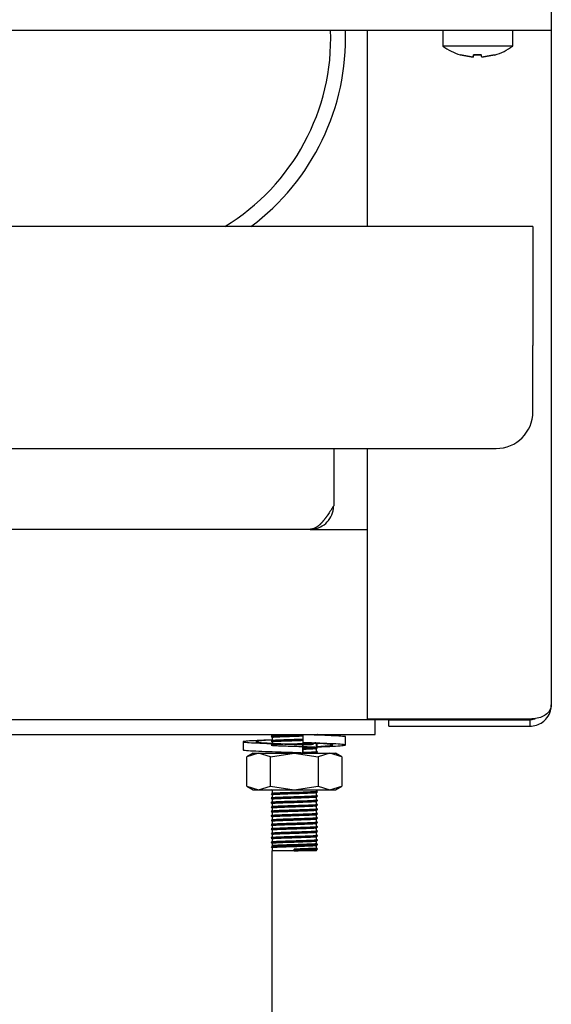
# Model space of a CAD drawing. Units: millimetres. Extents: x 5 to 415, y 5 to 292.
# Drawn here: x 108 to 115, y 118 to 132 of the extents above; entities that cross this region are included whole.
import ezdxf

# ---------------------------------------------------------------- set-up
doc = ezdxf.new("R2010")
doc.units = ezdxf.units.MM

msp = doc.modelspace()

# ---------------------------------------------------------------- linework, layer by layer
at = {"color": 7, "linetype": 'Continuous', "lineweight": 25}
for p, q in [((114.936, 131.856), (114.936, 131.566)), ((113.68, 131.566), (56.192, 131.566)), ((112.436, 128.896), (112.436, 131.566)), ((113.461, 131.566), (113.461, 131.353)), ((114.192, 131.566), (113.68, 131.566)), ((114.936, 131.566), (114.192, 131.566)), ((114.411, 131.353), (114.411, 131.566)), ((114.936, 131.566), (114.936, 122.386)), ((114.411, 131.353), (113.461, 131.353)), ((113.872, 131.201), (113.698, 131.235)), ((113.698, 131.235), (113.698, 131.235)), ((113.698, 131.235), (113.872, 131.201)), ((113.877, 131.234), (113.872, 131.201)), ((113.872, 131.201), (113.877, 131.234)), ((113.877, 131.234), (113.936, 131.232)), ((113.936, 131.231), (113.877, 131.233)), ((113.936, 131.232), (113.984, 131.233)), ((113.985, 131.232), (113.936, 131.231)), ((113.99, 131.201), (113.984, 131.233)), ((113.99, 131.2), (114.165, 131.232)), ((114.165, 131.232), (113.99, 131.201)), ((114.165, 131.232), (114.165, 131.232)), ((114.686, 128.896), (55.186, 128.896)), ((114.686, 128.896), (114.686, 127.276)), ((114.686, 126.376), (114.686, 127.276)), ((55.686, 125.876), (114.186, 125.876)), ((111.976, 125.876), (111.976, 125.096)), ((112.436, 122.194), (112.436, 125.876)), ((111.656, 124.776), (58.216, 124.776)), ((111.656, 124.776), (112.436, 124.776)), ((112.726, 122.186), (105.128, 122.186)), ((112.726, 122.194), (112.436, 122.194)), ((112.54, 121.986), (112.54, 122.186)), ((114.646, 122.194), (112.726, 122.194)), ((112.726, 122.096), (112.726, 122.186)), ((112.726, 122.186), (114.646, 122.186)), ((112.726, 122.096), (114.646, 122.096)), ((114.535, 122.194), (114.528, 122.186)), ((114.54, 122.194), (114.54, 122.186)), ((114.646, 122.186), (114.646, 122.096)), ((104.74, 121.986), (112.54, 121.986)), ((111.14, 121.986), (111.14, 121.969)), ((111.14, 121.946), (111.14, 121.909)), ((111.556, 121.986), (111.556, 121.872)), ((112.137, 121.841), (112.137, 121.955)), ((110.743, 121.885), (110.743, 121.771)), ((111.14, 121.886), (111.14, 121.849)), ((111.556, 121.847), (111.556, 121.847)), ((111.556, 121.847), (111.556, 121.732)), ((111.556, 121.732), (111.556, 121.847)), ((111.685, 121.868), (111.775, 121.864)), ((111.74, 121.819), (111.74, 121.856)), ((111.74, 121.759), (111.74, 121.796)), ((110.88, 121.732), (110.793, 121.682)), ((110.955, 121.732), (110.793, 121.682)), ((110.793, 121.282), (110.793, 121.682)), ((110.88, 121.732), (110.955, 121.732)), ((111.117, 121.682), (110.955, 121.732)), ((110.955, 121.732), (111.44, 121.732)), ((111.117, 121.682), (111.44, 121.732)), ((111.117, 121.282), (111.117, 121.682)), ((111.44, 121.732), (111.763, 121.682)), ((111.44, 121.732), (111.925, 121.732)), ((111.556, 121.732), (111.556, 121.732)), ((111.556, 121.732), (111.556, 121.732)), ((111.74, 121.732), (111.74, 121.736)), ((111.925, 121.732), (111.763, 121.682)), ((111.763, 121.682), (111.763, 121.282)), ((112.087, 121.682), (111.925, 121.732)), ((111.925, 121.732), (112, 121.732)), ((112.087, 121.682), (112, 121.732)), ((112.087, 121.682), (112.087, 121.282)), ((110.793, 121.282), (110.88, 121.232)), ((110.793, 121.282), (110.955, 121.232)), ((110.955, 121.232), (111.117, 121.282)), ((111.117, 121.282), (111.44, 121.232)), ((111.44, 121.232), (111.763, 121.282)), ((111.763, 121.282), (111.925, 121.232)), ((111.925, 121.232), (112.087, 121.282)), ((112, 121.232), (112.087, 121.282)), ((110.88, 121.232), (110.955, 121.232)), ((110.955, 121.232), (111.44, 121.232)), ((111.14, 121.226), (111.14, 121.189)), ((111.14, 121.166), (111.14, 121.129)), ((111.44, 121.232), (111.925, 121.232)), ((111.74, 121.219), (111.74, 121.232)), ((111.74, 121.159), (111.74, 121.196)), ((111.74, 121.099), (111.74, 121.136)), ((111.925, 121.232), (112, 121.232)), ((111.14, 121.106), (111.14, 121.069)), ((111.14, 121.046), (111.14, 121.009)), ((111.74, 121.039), (111.74, 121.076)), ((111.74, 121.039), (111.74, 121.039)), ((111.74, 120.979), (111.74, 121.016)), ((111.14, 120.986), (111.14, 120.949)), ((111.14, 120.926), (111.14, 120.889)), ((111.14, 120.866), (111.14, 120.829)), ((111.74, 120.919), (111.74, 120.956)), ((111.74, 120.859), (111.74, 120.896)), ((111.14, 120.806), (111.14, 120.769)), ((111.14, 120.746), (111.14, 120.709)), ((111.74, 120.799), (111.74, 120.836)), ((111.74, 120.739), (111.74, 120.776)), ((111.14, 120.686), (111.14, 120.649)), ((111.14, 120.626), (111.14, 120.589)), ((111.74, 120.679), (111.74, 120.716)), ((111.74, 120.619), (111.74, 120.656)), ((111.74, 120.559), (111.74, 120.596)), ((111.753, 120.604), (111.756, 120.605)), ((111.14, 120.566), (111.14, 120.529)), ((111.14, 120.506), (111.14, 120.469)), ((111.74, 120.499), (111.74, 120.536)), ((111.74, 120.439), (111.74, 120.476)), ((111.14, 120.446), (111.14, 120.401)), ((111.14, 78.926), (111.14, 120.401)), ((111.44, 120.401), (111.14, 120.401)), ((111.44, 120.415), (111.44, 120.424)), ((111.44, 120.411), (111.44, 120.415)), ((111.44, 120.401), (111.44, 120.411)), ((111.74, 120.401), (111.44, 120.401)), ((111.74, 120.401), (111.74, 120.416))]:
    msp.add_line(p, q, dxfattribs=at)
at = {"color": 7, "linetype": 'Continuous', "lineweight": 25, "flags": 128}
msp.add_lwpolyline([(114.546, 122.186), (114.602, 122.192), (114.61, 122.194)], dxfattribs=at)
at = {"color": 7, "linetype": 'Continuous', "lineweight": 25}
for centre, radius, start, end in [((108.936, 131.46), 3, 301.2771, 2.0249), ((108.936, 131.46), 3.2, 306.7504, 1.8983), ((113.936, 131.996), 0.8, 233.5764, 252.6364), ((113.936, 131.996), 0.8, 286.6715, 306.4236), ((114.186, 126.376), 0.5, 270, 360)]:
    msp.add_arc(centre, radius, start, end, dxfattribs=at)
for points, knots in [([(111.976, 125.096), (111.949, 125.054), (111.921, 125.01), (111.892, 124.968), (111.889, 124.965), (111.887, 124.961), (111.884, 124.957), (111.882, 124.954), (111.879, 124.95), (111.877, 124.947), (111.874, 124.943), (111.872, 124.94), (111.869, 124.937), (111.867, 124.933), (111.864, 124.93), (111.862, 124.926), (111.859, 124.923), (111.857, 124.92), (111.854, 124.917), (111.852, 124.913), (111.849, 124.91), (111.847, 124.907), (111.844, 124.904), (111.842, 124.901), (111.839, 124.898), (111.837, 124.895), (111.834, 124.892), (111.832, 124.889), (111.829, 124.886), (111.827, 124.883), (111.824, 124.88), (111.822, 124.877), (111.819, 124.874), (111.817, 124.871), (111.814, 124.868), (111.812, 124.866), (111.809, 124.863), (111.807, 124.86), (111.804, 124.858), (111.802, 124.855), (111.799, 124.853), (111.797, 124.85), (111.794, 124.848), (111.792, 124.845), (111.789, 124.843), (111.787, 124.84), (111.784, 124.838), (111.782, 124.836), (111.779, 124.833), (111.777, 124.831), (111.774, 124.829), (111.772, 124.827), (111.769, 124.825), (111.767, 124.823), (111.764, 124.821), (111.762, 124.819), (111.759, 124.817), (111.757, 124.815), (111.754, 124.813), (111.752, 124.811), (111.749, 124.809), (111.747, 124.808), (111.744, 124.806), (111.742, 124.804), (111.739, 124.803), (111.737, 124.801), (111.734, 124.8), (111.732, 124.798), (111.729, 124.797), (111.727, 124.796), (111.724, 124.794), (111.722, 124.793), (111.719, 124.792), (111.717, 124.791), (111.714, 124.789), (111.712, 124.788), (111.709, 124.787), (111.707, 124.786), (111.704, 124.785), (111.702, 124.785), (111.699, 124.784), (111.697, 124.783), (111.694, 124.782), (111.692, 124.781), (111.689, 124.781), (111.687, 124.78), (111.684, 124.78), (111.682, 124.779), (111.679, 124.779), (111.677, 124.778), (111.674, 124.778), (111.672, 124.777), (111.669, 124.777), (111.667, 124.777), (111.664, 124.777), (111.662, 124.777), (111.659, 124.776), (111.657, 124.776), (111.656, 124.776)], [0, 0, 0, 0, 0.253921, 0.261747, 0.269573, 0.277399, 0.285225, 0.293051, 0.300877, 0.308703, 0.316528, 0.324357, 0.332181, 0.340007, 0.347831, 0.355661, 0.363486, 0.37131, 0.379135, 0.386964, 0.39479, 0.402615, 0.410443, 0.418268, 0.426092, 0.433918, 0.441746, 0.44957, 0.457396, 0.465225, 0.47305, 0.480873, 0.488702, 0.496526, 0.504352, 0.51218, 0.520004, 0.527831, 0.535655, 0.543483, 0.551309, 0.559134, 0.56696, 0.574786, 0.582612, 0.590438, 0.598266, 0.606089, 0.613917, 0.621743, 0.629567, 0.637394, 0.645219, 0.653049, 0.660874, 0.668699, 0.676526, 0.68435, 0.692176, 0.7, 0.70783, 0.715655, 0.723478, 0.731307, 0.739131, 0.746958, 0.754786, 0.762611, 0.770437, 0.778262, 0.786087, 0.793914, 0.80174, 0.809567, 0.817391, 0.825217, 0.833043, 0.840871, 0.848694, 0.856525, 0.864347, 0.872175, 0.879998, 0.887828, 0.895651, 0.903476, 0.911304, 0.919129, 0.926955, 0.934782, 0.942609, 0.950435, 0.95826, 0.966088, 0.973914, 0.981737, 0.989562, 1, 1, 1, 1]), ([(111.656, 124.776), (111.694, 124.78), (111.771, 124.789), (111.872, 124.851), (111.944, 124.943), (111.973, 125.031), (111.975, 125.083), (111.976, 125.096)], [0, 0, 0, 0, 0.229466, 0.459097, 0.688733, 0.918366, 1, 1, 1, 1]), ([(114.936, 122.386), (114.931, 122.36), (114.923, 122.312), (114.866, 122.251), (114.79, 122.215), (114.713, 122.199), (114.663, 122.195), (114.646, 122.194)], [0, 0, 0, 0, 0.2807215, 0.5118378, 0.702912, 0.8942843, 1, 1, 1, 1]), ([(114.646, 122.096), (114.676, 122.099), (114.738, 122.105), (114.819, 122.148), (114.887, 122.215), (114.929, 122.298), (114.934, 122.36), (114.936, 122.386)], [0, 0, 0, 0, 0.183014, 0.366078, 0.551821, 0.805573, 1, 1, 1, 1]), ([(114.646, 122.186), (114.666, 122.187), (114.694, 122.189), (114.717, 122.201), (114.723, 122.204)], [0, 0, 0, 0, 0.7349285, 1, 1, 1, 1]), ([(111.556, 121.978), (111.521, 121.977), (111.448, 121.975), (111.331, 121.971), (111.226, 121.968), (111.154, 121.964), (111.12, 121.961), (111.127, 121.96), (111.128, 121.96)], [0, 0, 0, 0, 0.177255, 0.368379, 0.565991, 0.756684, 0.950316, 1, 1, 1, 1]), ([(111.556, 121.974), (111.521, 121.973), (111.448, 121.971), (111.331, 121.968), (111.226, 121.964), (111.154, 121.96), (111.12, 121.958), (111.127, 121.956), (111.128, 121.956)], [0, 0, 0, 0, 0.177289, 0.368451, 0.566102, 0.756832, 0.950501, 1, 1, 1, 1]), ([(111.124, 121.955), (111.128, 121.953), (111.134, 121.95), (111.139, 121.947), (111.14, 121.946)], [0, 0, 0, 0, 0.830613, 1, 1, 1, 1]), ([(111.14, 121.946), (111.14, 121.946), (111.134, 121.948), (111.155, 121.95), (111.202, 121.953), (111.28, 121.956), (111.363, 121.959), (111.441, 121.961), (111.504, 121.963), (111.54, 121.965), (111.556, 121.965)], [0, 0, 0, 0, 0.003011, 0.173882, 0.344752, 0.515599, 0.686466, 0.795433, 0.910452, 1, 1, 1, 1]), ([(111.694, 121.982), (111.714, 121.981), (111.809, 121.978), (111.951, 121.972), (112.082, 121.965), (112.142, 121.959), (112.132, 121.956), (112.129, 121.955)], [0, 0, 0, 0, 0.07494, 0.357624, 0.640368, 0.923077, 1, 1, 1, 1]), ([(111.756, 121.986), (111.753, 121.984), (111.75, 121.983), (111.722, 121.981), (111.717, 121.981)], [0, 0, 0, 0, 0.837938, 1, 1, 1, 1]), ([(111.14, 121.91), (111.101, 121.909), (110.989, 121.905), (110.853, 121.898), (110.753, 121.891), (110.732, 121.884), (110.79, 121.876), (110.921, 121.869), (111.112, 121.861), (111.295, 121.855), (111.446, 121.85), (111.517, 121.848), (111.556, 121.847)], [0, 0, 0, 0, 0.064542, 0.18263, 0.300726, 0.418803, 0.536888, 0.654984, 0.77306, 0.891142, 0.941241, 1, 1, 1, 1]), ([(111.149, 121.908), (111.137, 121.908), (111.072, 121.905), (110.989, 121.899), (110.919, 121.892), (110.911, 121.884), (110.961, 121.876), (111.066, 121.869), (111.213, 121.862), (111.345, 121.856), (111.461, 121.851), (111.518, 121.848), (111.556, 121.847)], [0, 0, 0, 0, 0.02859, 0.150432, 0.272294, 0.394119, 0.515954, 0.637817, 0.759641, 0.881471, 0.918725, 1, 1, 1, 1]), ([(111.754, 121.81), (111.753, 121.834), (111.751, 121.884), (111.693, 121.858), (111.602, 121.861), (111.487, 121.855), (111.366, 121.853), (111.255, 121.849), (111.17, 121.845), (111.123, 121.842), (111.121, 121.838), (111.163, 121.834), (111.245, 121.831), (111.353, 121.827), (111.475, 121.824), (111.591, 121.82), (111.686, 121.816), (111.746, 121.813), (111.763, 121.809), (111.735, 121.805), (111.664, 121.802), (111.598, 121.799), (111.558, 121.798), (111.556, 121.798)], [0, 0, 0, 0, 0.045965, 0.094945, 0.145629, 0.196324, 0.2453, 0.296307, 0.346505, 0.395798, 0.446943, 0.496492, 0.5464, 0.597494, 0.64658, 0.697062, 0.747921, 0.796859, 0.847744, 0.898185, 0.947298, 0.998404, 1, 1, 1, 1]), ([(111.556, 121.918), (111.546, 121.918), (111.502, 121.916), (111.407, 121.914), (111.292, 121.91), (111.197, 121.906), (111.133, 121.903), (111.127, 121.9), (111.124, 121.899)], [0, 0, 0, 0, 0.054317, 0.239954, 0.430534, 0.622872, 0.807822, 1, 1, 1, 1]), ([(111.124, 121.895), (111.128, 121.893), (111.134, 121.89), (111.139, 121.887), (111.14, 121.886)], [0, 0, 0, 0, 0.8298393, 1, 1, 1, 1]), ([(111.556, 121.914), (111.546, 121.914), (111.502, 121.912), (111.407, 121.91), (111.292, 121.906), (111.197, 121.902), (111.134, 121.899), (111.129, 121.897), (111.126, 121.896)], [0, 0, 0, 0, 0.055365, 0.244586, 0.438845, 0.634896, 0.823415, 1, 1, 1, 1]), ([(111.14, 121.886), (111.14, 121.886), (111.134, 121.888), (111.155, 121.89), (111.202, 121.893), (111.28, 121.896), (111.363, 121.899), (111.441, 121.901), (111.504, 121.903), (111.54, 121.905), (111.556, 121.905)], [0, 0, 0, 0, 0.003011, 0.173882, 0.344752, 0.515599, 0.686466, 0.795433, 0.910452, 1, 1, 1, 1]), ([(111.75, 121.816), (111.778, 121.817), (111.878, 121.821), (112.011, 121.827), (112.119, 121.834), (112.15, 121.842), (112.101, 121.849), (111.977, 121.857), (111.79, 121.865), (111.635, 121.87), (111.556, 121.872)], [0, 0, 0, 0, 0.052302, 0.1869074, 0.3214888, 0.4560744, 0.5906804, 0.7252602, 0.8598416, 1, 1, 1, 1]), ([(111.74, 121.821), (111.749, 121.822), (111.81, 121.825), (111.89, 121.829), (111.96, 121.837), (111.969, 121.845), (111.919, 121.852), (111.814, 121.86), (111.685, 121.867), (111.592, 121.871), (111.556, 121.872)], [0, 0, 0, 0, 0.025664, 0.172403, 0.319113, 0.465858, 0.612605, 0.759312, 0.906051, 1, 1, 1, 1]), ([(111.556, 121.845), (111.571, 121.846), (111.618, 121.847), (111.67, 121.85), (111.692, 121.851), (111.699, 121.852)], [0, 0, 0, 0, 0.239513, 0.746501, 1, 1, 1, 1]), ([(111.756, 121.805), (111.75, 121.804), (111.737, 121.802), (111.664, 121.798), (111.598, 121.796), (111.558, 121.794), (111.556, 121.794)], [0, 0, 0, 0, 0.331288, 0.653856, 0.989518, 1, 1, 1, 1]), ([(111.556, 121.785), (111.571, 121.786), (111.618, 121.787), (111.679, 121.79), (111.728, 121.793), (111.734, 121.795), (111.737, 121.796)], [0, 0, 0, 0, 0.144129, 0.449213, 0.754296, 1, 1, 1, 1]), ([(111.729, 121.79), (111.734, 121.793), (111.743, 121.798), (111.751, 121.803), (111.756, 121.805)], [0, 0, 0, 0, 0.499958, 1, 1, 1, 1]), ([(111.756, 121.81), (111.753, 121.812), (111.748, 121.815), (111.742, 121.818), (111.74, 121.819)], [0, 0, 0, 0, 0.516286, 1, 1, 1, 1]), ([(111.556, 121.732), (111.517, 121.734), (111.41, 121.737), (111.232, 121.743), (111.033, 121.75), (110.869, 121.757), (110.76, 121.764), (110.751, 121.769), (110.747, 121.771)], [0, 0, 0, 0, 0.096546, 0.268435, 0.440324, 0.634367, 0.828376, 1, 1, 1, 1]), ([(111.463, 121.735), (111.443, 121.735), (111.411, 121.734), (111.381, 121.733), (111.37, 121.732)], [0, 0, 0, 0, 0.618882, 1, 1, 1, 1]), ([(111.526, 121.733), (111.524, 121.733), (111.514, 121.733), (111.504, 121.733), (111.495, 121.732)], [0, 0, 0, 0, 0.1943911, 1, 1, 1, 1]), ([(111.75, 121.75), (111.752, 121.749), (111.757, 121.747), (111.713, 121.744), (111.644, 121.741), (111.582, 121.739), (111.556, 121.738)], [0, 0, 0, 0, 0.190997, 0.4908859, 0.7937596, 1, 1, 1, 1]), ([(111.75, 121.746), (111.752, 121.745), (111.755, 121.743), (111.713, 121.741), (111.644, 121.737), (111.582, 121.735), (111.556, 121.734)], [0, 0, 0, 0, 0.1529993, 0.4669736, 0.7840728, 1, 1, 1, 1]), ([(111.712, 121.732), (111.716, 121.733), (111.734, 121.734), (111.736, 121.735), (111.737, 121.736)], [0, 0, 0, 0, 0.232052, 1, 1, 1, 1]), ([(111.729, 121.73), (111.734, 121.733), (111.743, 121.738), (111.751, 121.743), (111.756, 121.745)], [0, 0, 0, 0, 0.500001, 1, 1, 1, 1]), ([(111.756, 121.75), (111.753, 121.752), (111.748, 121.755), (111.742, 121.758), (111.74, 121.759)], [0, 0, 0, 0, 0.515371, 1, 1, 1, 1]), ([(111.74, 121.736), (111.741, 121.736), (111.746, 121.739), (111.751, 121.742), (111.756, 121.745)], [0, 0, 0, 0, 0.170141, 1, 1, 1, 1]), ([(111.124, 121.235), (111.128, 121.233), (111.134, 121.23), (111.139, 121.227), (111.14, 121.226)], [0, 0, 0, 0, 0.830787, 1, 1, 1, 1]), ([(111.124, 121.175), (111.128, 121.173), (111.134, 121.17), (111.139, 121.167), (111.14, 121.166)], [0, 0, 0, 0, 0.829836, 1, 1, 1, 1]), ([(111.755, 121.15), (111.751, 121.148), (111.744, 121.146), (111.678, 121.143), (111.581, 121.139), (111.464, 121.135), (111.343, 121.132), (111.235, 121.128), (111.16, 121.124), (111.122, 121.122), (111.128, 121.12), (111.129, 121.12)], [0, 0, 0, 0, 0.11752, 0.234826, 0.356963, 0.477422, 0.595384, 0.71791, 0.836837, 0.956203, 1, 1, 1, 1]), ([(111.756, 121.146), (111.752, 121.145), (111.744, 121.142), (111.678, 121.139), (111.581, 121.135), (111.464, 121.131), (111.343, 121.128), (111.235, 121.124), (111.16, 121.121), (111.122, 121.118), (111.128, 121.116), (111.129, 121.116)], [0, 0, 0, 0, 0.1211113, 0.2379555, 0.3596125, 0.4795975, 0.5970955, 0.7191395, 0.8375991, 0.9564956, 1, 1, 1, 1]), ([(111.751, 121.21), (111.751, 121.209), (111.752, 121.207), (111.704, 121.204), (111.619, 121.2), (111.506, 121.196), (111.385, 121.193), (111.27, 121.189), (111.182, 121.186), (111.13, 121.183), (111.129, 121.18), (111.128, 121.18)], [0, 0, 0, 0, 0.07556, 0.193335, 0.31396, 0.43596, 0.553199, 0.674894, 0.795995, 0.913466, 1, 1, 1, 1]), ([(111.75, 121.205), (111.75, 121.205), (111.75, 121.203), (111.704, 121.2), (111.619, 121.196), (111.506, 121.193), (111.385, 121.189), (111.27, 121.186), (111.182, 121.182), (111.13, 121.179), (111.129, 121.177), (111.128, 121.176)], [0, 0, 0, 0, 0.05876, 0.17869, 0.301523, 0.425756, 0.545141, 0.669063, 0.792381, 0.912003, 1, 1, 1, 1]), ([(111.14, 121.226), (111.14, 121.226), (111.134, 121.228), (111.151, 121.23), (111.185, 121.232), (111.2, 121.232)], [0, 0, 0, 0, 0.0093742, 0.541314, 1, 1, 1, 1]), ([(111.14, 121.166), (111.14, 121.166), (111.134, 121.168), (111.155, 121.17), (111.202, 121.173), (111.28, 121.176), (111.363, 121.179), (111.441, 121.181), (111.519, 121.184), (111.604, 121.187), (111.679, 121.19), (111.728, 121.193), (111.734, 121.195), (111.737, 121.196)], [0, 0, 0, 0, 0.001929, 0.111395, 0.220859, 0.33031, 0.439773, 0.509581, 0.583266, 0.692734, 0.802199, 0.911663, 1, 1, 1, 1]), ([(111.14, 121.106), (111.14, 121.106), (111.134, 121.108), (111.155, 121.11), (111.202, 121.113), (111.28, 121.116), (111.363, 121.119), (111.441, 121.121), (111.519, 121.124), (111.604, 121.127), (111.679, 121.13), (111.728, 121.133), (111.734, 121.135), (111.737, 121.136)], [0, 0, 0, 0, 0.0019287, 0.1113699, 0.22081, 0.3302361, 0.439675, 0.509467, 0.5831357, 0.6925787, 0.8020195, 0.9114597, 1, 1, 1, 1]), ([(111.729, 121.19), (111.734, 121.193), (111.743, 121.198), (111.751, 121.203), (111.756, 121.205)], [0, 0, 0, 0, 0.499955, 1, 1, 1, 1]), ([(111.729, 121.13), (111.734, 121.133), (111.743, 121.138), (111.751, 121.143), (111.756, 121.145)], [0, 0, 0, 0, 0.499955, 1, 1, 1, 1]), ([(111.756, 121.21), (111.753, 121.212), (111.748, 121.215), (111.742, 121.218), (111.74, 121.219)], [0, 0, 0, 0, 0.515224, 1, 1, 1, 1]), ([(111.74, 121.196), (111.741, 121.196), (111.746, 121.199), (111.751, 121.202), (111.756, 121.205)], [0, 0, 0, 0, 0.169847, 1, 1, 1, 1]), ([(111.756, 121.15), (111.753, 121.152), (111.748, 121.155), (111.742, 121.158), (111.74, 121.159)], [0, 0, 0, 0, 0.51571, 1, 1, 1, 1]), ([(111.74, 121.136), (111.741, 121.136), (111.746, 121.139), (111.751, 121.143), (111.756, 121.145)], [0, 0, 0, 0, 0.17047, 1, 1, 1, 1]), ([(111.751, 121.086), (111.753, 121.085), (111.758, 121.084), (111.722, 121.081), (111.648, 121.078), (111.541, 121.074), (111.421, 121.07), (111.303, 121.067), (111.204, 121.063), (111.143, 121.06), (111.116, 121.057), (111.124, 121.056), (111.124, 121.056)], [0, 0, 0, 0, 0.0388001, 0.1584483, 0.277097, 0.3996405, 0.5177993, 0.6380029, 0.7602357, 0.8775989, 0.9990138, 1, 1, 1, 1]), ([(111.124, 121.115), (111.128, 121.113), (111.134, 121.11), (111.139, 121.107), (111.14, 121.106)], [0, 0, 0, 0, 0.829203, 1, 1, 1, 1]), ([(111.751, 121.09), (111.753, 121.089), (111.758, 121.088), (111.722, 121.085), (111.648, 121.081), (111.541, 121.077), (111.421, 121.074), (111.303, 121.071), (111.205, 121.067), (111.137, 121.063), (111.128, 121.061), (111.124, 121.06)], [0, 0, 0, 0, 0.038722, 0.158503, 0.277283, 0.399962, 0.518252, 0.638589, 0.760957, 0.878451, 1, 1, 1, 1]), ([(111.124, 121.055), (111.128, 121.053), (111.134, 121.05), (111.139, 121.047), (111.14, 121.046)], [0, 0, 0, 0, 0.830795, 1, 1, 1, 1]), ([(111.124, 120.995), (111.128, 120.993), (111.134, 120.99), (111.139, 120.987), (111.14, 120.986)], [0, 0, 0, 0, 0.8298449, 1, 1, 1, 1]), ([(111.751, 121.03), (111.751, 121.029), (111.751, 121.027), (111.701, 121.024), (111.614, 121.02), (111.5, 121.016), (111.379, 121.013), (111.265, 121.009), (111.179, 121.005), (111.128, 121.003), (111.129, 121), (111.129, 121)], [0, 0, 0, 0, 0.08149, 0.199082, 0.319975, 0.441815, 0.559041, 0.680907, 0.801758, 0.919381, 1, 1, 1, 1]), ([(111.751, 121.026), (111.751, 121.025), (111.751, 121.023), (111.701, 121.02), (111.614, 121.016), (111.5, 121.012), (111.379, 121.009), (111.265, 121.005), (111.179, 121.002), (111.128, 120.999), (111.129, 120.997), (111.129, 120.996)], [0, 0, 0, 0, 0.081608, 0.1992, 0.320093, 0.441933, 0.559159, 0.681025, 0.801876, 0.919499, 1, 1, 1, 1]), ([(111.14, 121.046), (111.14, 121.046), (111.134, 121.048), (111.155, 121.05), (111.202, 121.053), (111.28, 121.056), (111.363, 121.059), (111.441, 121.061), (111.519, 121.064), (111.604, 121.067), (111.679, 121.07), (111.728, 121.073), (111.734, 121.075), (111.737, 121.076)], [0, 0, 0, 0, 0.001928, 0.111339, 0.220749, 0.330145, 0.439554, 0.509327, 0.582975, 0.692388, 0.801799, 0.911209, 1, 1, 1, 1]), ([(111.14, 120.986), (111.14, 120.986), (111.134, 120.988), (111.155, 120.99), (111.202, 120.993), (111.28, 120.996), (111.363, 120.999), (111.441, 121.001), (111.519, 121.004), (111.604, 121.007), (111.679, 121.01), (111.728, 121.013), (111.734, 121.015), (111.737, 121.016)], [0, 0, 0, 0, 0.001929, 0.111398, 0.220865, 0.330319, 0.439785, 0.509594, 0.583281, 0.692752, 0.80222, 0.911687, 1, 1, 1, 1]), ([(111.729, 121.01), (111.734, 121.013), (111.743, 121.018), (111.751, 121.023), (111.756, 121.025)], [0, 0, 0, 0, 0.499998, 1, 1, 1, 1]), ([(111.73, 121.07), (111.734, 121.073), (111.743, 121.078), (111.751, 121.083), (111.756, 121.085)], [0, 0, 0, 0, 0.49996, 1, 1, 1, 1]), ([(111.756, 121.09), (111.753, 121.092), (111.748, 121.095), (111.742, 121.098), (111.74, 121.099)], [0, 0, 0, 0, 0.51624, 1, 1, 1, 1]), ([(111.74, 121.076), (111.741, 121.076), (111.746, 121.079), (111.751, 121.083), (111.756, 121.085)], [0, 0, 0, 0, 0.1712586, 1, 1, 1, 1]), ([(111.756, 121.03), (111.753, 121.031), (111.748, 121.034), (111.742, 121.038), (111.74, 121.039)], [0, 0, 0, 0, 0.5153766, 1, 1, 1, 1]), ([(111.756, 121.03), (111.753, 121.032), (111.748, 121.035), (111.742, 121.038), (111.74, 121.039)], [0, 0, 0, 0, 0.5152776, 1, 1, 1, 1]), ([(111.74, 121.016), (111.741, 121.016), (111.746, 121.019), (111.751, 121.022), (111.756, 121.025)], [0, 0, 0, 0, 0.16982, 1, 1, 1, 1]), ([(111.751, 120.906), (111.752, 120.905), (111.757, 120.904), (111.72, 120.901), (111.644, 120.897), (111.536, 120.894), (111.415, 120.89), (111.298, 120.887), (111.2, 120.883), (111.14, 120.879), (111.116, 120.877), (111.125, 120.875), (111.126, 120.875)], [0, 0, 0, 0, 0.044004, 0.161188, 0.278059, 0.398404, 0.514237, 0.632601, 0.752547, 0.867759, 0.987225, 1, 1, 1, 1]), ([(111.124, 120.935), (111.128, 120.933), (111.134, 120.93), (111.139, 120.927), (111.14, 120.926)], [0, 0, 0, 0, 0.829362, 1, 1, 1, 1]), ([(111.751, 120.91), (111.752, 120.909), (111.757, 120.907), (111.72, 120.905), (111.644, 120.901), (111.536, 120.897), (111.415, 120.894), (111.298, 120.89), (111.201, 120.886), (111.135, 120.883), (111.128, 120.881), (111.124, 120.879)], [0, 0, 0, 0, 0.044458, 0.163173, 0.281571, 0.403488, 0.520834, 0.640744, 0.762256, 0.878974, 1, 1, 1, 1]), ([(111.124, 120.875), (111.128, 120.873), (111.134, 120.87), (111.139, 120.867), (111.14, 120.866)], [0, 0, 0, 0, 0.83078, 1, 1, 1, 1]), ([(111.752, 120.97), (111.754, 120.97), (111.764, 120.969), (111.738, 120.966), (111.675, 120.963), (111.576, 120.959), (111.458, 120.955), (111.337, 120.952), (111.231, 120.948), (111.157, 120.944), (111.121, 120.942), (111.127, 120.94), (111.129, 120.94)], [0, 0, 0, 0, 0.022085, 0.141015, 0.25603, 0.375824, 0.493557, 0.609377, 0.729456, 0.845665, 0.962957, 1, 1, 1, 1]), ([(111.756, 120.966), (111.751, 120.964), (111.742, 120.962), (111.674, 120.959), (111.576, 120.955), (111.458, 120.951), (111.337, 120.948), (111.231, 120.944), (111.157, 120.941), (111.121, 120.938), (111.127, 120.936), (111.129, 120.936)], [0, 0, 0, 0, 0.121631, 0.2392578, 0.3617715, 0.4821784, 0.6006284, 0.7234335, 0.8422818, 0.9622376, 1, 1, 1, 1]), ([(111.14, 120.926), (111.14, 120.926), (111.134, 120.928), (111.155, 120.93), (111.202, 120.933), (111.28, 120.936), (111.363, 120.939), (111.441, 120.941), (111.519, 120.944), (111.604, 120.947), (111.679, 120.95), (111.728, 120.953), (111.734, 120.955), (111.737, 120.956)], [0, 0, 0, 0, 0.001929, 0.111371, 0.220813, 0.330241, 0.439681, 0.509474, 0.583143, 0.692588, 0.80203, 0.911472, 1, 1, 1, 1]), ([(111.14, 120.866), (111.14, 120.866), (111.134, 120.868), (111.155, 120.87), (111.202, 120.873), (111.28, 120.876), (111.363, 120.879), (111.441, 120.881), (111.519, 120.884), (111.604, 120.887), (111.679, 120.89), (111.728, 120.893), (111.734, 120.895), (111.737, 120.896)], [0, 0, 0, 0, 0.0019281, 0.11134, 0.2207507, 0.3301474, 0.4395569, 0.5093302, 0.5829791, 0.6923927, 0.801804, 0.9112149, 1, 1, 1, 1]), ([(111.729, 120.95), (111.734, 120.953), (111.743, 120.958), (111.751, 120.963), (111.756, 120.965)], [0, 0, 0, 0, 0.499997, 1, 1, 1, 1]), ([(111.73, 120.89), (111.734, 120.893), (111.743, 120.898), (111.751, 120.903), (111.756, 120.905)], [0, 0, 0, 0, 0.499999, 1, 1, 1, 1]), ([(111.756, 120.97), (111.753, 120.972), (111.748, 120.975), (111.742, 120.978), (111.74, 120.979)], [0, 0, 0, 0, 0.5157736, 1, 1, 1, 1]), ([(111.74, 120.956), (111.741, 120.956), (111.746, 120.959), (111.751, 120.963), (111.756, 120.965)], [0, 0, 0, 0, 0.170477, 1, 1, 1, 1]), ([(111.756, 120.91), (111.753, 120.912), (111.748, 120.915), (111.742, 120.918), (111.74, 120.919)], [0, 0, 0, 0, 0.516156, 1, 1, 1, 1]), ([(111.74, 120.896), (111.741, 120.896), (111.746, 120.899), (111.751, 120.903), (111.756, 120.905)], [0, 0, 0, 0, 0.171259, 1, 1, 1, 1]), ([(111.756, 120.85), (111.753, 120.852), (111.748, 120.855), (111.742, 120.858), (111.74, 120.859)], [0, 0, 0, 0, 0.515283, 1, 1, 1, 1]), ([(111.124, 120.815), (111.128, 120.813), (111.134, 120.81), (111.139, 120.807), (111.14, 120.806)], [0, 0, 0, 0, 0.829995, 1, 1, 1, 1]), ([(111.751, 120.79), (111.753, 120.79), (111.763, 120.788), (111.736, 120.786), (111.671, 120.782), (111.57, 120.778), (111.452, 120.775), (111.332, 120.771), (111.226, 120.768), (111.154, 120.764), (111.12, 120.761), (111.127, 120.76), (111.128, 120.76)], [0, 0, 0, 0, 0.02765, 0.146396, 0.261562, 0.381495, 0.498952, 0.615085, 0.735208, 0.85117, 0.968821, 1, 1, 1, 1]), ([(111.756, 120.786), (111.751, 120.784), (111.74, 120.782), (111.67, 120.779), (111.57, 120.775), (111.452, 120.771), (111.332, 120.768), (111.226, 120.764), (111.154, 120.76), (111.12, 120.758), (111.127, 120.756), (111.128, 120.756)], [0, 0, 0, 0, 0.122137, 0.240592, 0.36395, 0.484761, 0.604211, 0.727765, 0.847038, 0.968049, 1, 1, 1, 1]), ([(111.124, 120.755), (111.128, 120.753), (111.134, 120.75), (111.139, 120.747), (111.14, 120.746)], [0, 0, 0, 0, 0.829354, 1, 1, 1, 1]), ([(111.75, 120.73), (111.752, 120.729), (111.756, 120.727), (111.717, 120.724), (111.639, 120.721), (111.53, 120.717), (111.409, 120.714), (111.292, 120.71), (111.197, 120.706), (111.133, 120.703), (111.127, 120.701), (111.124, 120.699)], [0, 0, 0, 0, 0.050118, 0.167773, 0.28582, 0.40696, 0.523409, 0.64288, 0.763522, 0.879511, 1, 1, 1, 1]), ([(111.75, 120.726), (111.752, 120.725), (111.756, 120.724), (111.717, 120.721), (111.639, 120.717), (111.53, 120.713), (111.409, 120.71), (111.292, 120.706), (111.197, 120.703), (111.135, 120.699), (111.128, 120.697), (111.126, 120.696)], [0, 0, 0, 0, 0.050785, 0.169721, 0.289054, 0.411513, 0.52923, 0.650003, 0.771959, 0.889211, 1, 1, 1, 1]), ([(111.751, 120.85), (111.751, 120.849), (111.75, 120.846), (111.697, 120.844), (111.608, 120.84), (111.494, 120.836), (111.373, 120.833), (111.26, 120.829), (111.175, 120.825), (111.127, 120.822), (111.129, 120.82), (111.129, 120.82)], [0, 0, 0, 0, 0.087397, 0.204847, 0.32599, 0.447653, 0.564897, 0.686922, 0.807504, 0.925313, 1, 1, 1, 1]), ([(111.751, 120.846), (111.751, 120.845), (111.75, 120.843), (111.697, 120.84), (111.608, 120.836), (111.494, 120.832), (111.373, 120.829), (111.26, 120.825), (111.175, 120.822), (111.127, 120.819), (111.129, 120.817), (111.129, 120.816)], [0, 0, 0, 0, 0.087518, 0.204967, 0.32611, 0.447773, 0.565016, 0.687041, 0.807622, 0.925431, 1, 1, 1, 1]), ([(111.14, 120.806), (111.14, 120.806), (111.134, 120.808), (111.155, 120.81), (111.202, 120.813), (111.28, 120.816), (111.363, 120.819), (111.441, 120.821), (111.519, 120.824), (111.604, 120.827), (111.679, 120.83), (111.728, 120.833), (111.734, 120.835), (111.737, 120.836)], [0, 0, 0, 0, 0.001929, 0.111401, 0.220872, 0.330328, 0.439798, 0.509609, 0.583298, 0.692772, 0.802243, 0.911714, 1, 1, 1, 1]), ([(111.14, 120.746), (111.14, 120.746), (111.134, 120.748), (111.155, 120.75), (111.202, 120.753), (111.28, 120.756), (111.363, 120.759), (111.441, 120.761), (111.519, 120.764), (111.604, 120.767), (111.679, 120.77), (111.728, 120.773), (111.734, 120.775), (111.737, 120.776)], [0, 0, 0, 0, 0.001929, 0.111373, 0.220816, 0.330245, 0.439687, 0.509481, 0.583151, 0.692597, 0.802041, 0.911484, 1, 1, 1, 1]), ([(111.729, 120.83), (111.734, 120.833), (111.743, 120.838), (111.751, 120.843), (111.756, 120.845)], [0, 0, 0, 0, 0.499958, 1, 1, 1, 1]), ([(111.729, 120.77), (111.734, 120.773), (111.743, 120.778), (111.751, 120.783), (111.756, 120.785)], [0, 0, 0, 0, 0.499997, 1, 1, 1, 1]), ([(111.73, 120.71), (111.734, 120.713), (111.743, 120.718), (111.751, 120.723), (111.756, 120.725)], [0, 0, 0, 0, 0.500003, 1, 1, 1, 1]), ([(111.74, 120.836), (111.741, 120.836), (111.745, 120.839), (111.749, 120.841), (111.752, 120.843)], [0, 0, 0, 0, 0.221902, 1, 1, 1, 1]), ([(111.756, 120.79), (111.753, 120.792), (111.748, 120.795), (111.742, 120.798), (111.74, 120.799)], [0, 0, 0, 0, 0.515753, 1, 1, 1, 1]), ([(111.74, 120.776), (111.741, 120.776), (111.746, 120.779), (111.751, 120.782), (111.756, 120.785)], [0, 0, 0, 0, 0.17046, 1, 1, 1, 1]), ([(111.756, 120.73), (111.753, 120.732), (111.748, 120.735), (111.742, 120.738), (111.74, 120.739)], [0, 0, 0, 0, 0.516008, 1, 1, 1, 1]), ([(111.74, 120.716), (111.741, 120.716), (111.746, 120.719), (111.751, 120.723), (111.756, 120.725)], [0, 0, 0, 0, 0.171259, 1, 1, 1, 1]), ([(111.751, 120.61), (111.753, 120.61), (111.762, 120.608), (111.733, 120.605), (111.667, 120.602), (111.565, 120.598), (111.446, 120.595), (111.326, 120.591), (111.222, 120.587), (111.152, 120.584), (111.12, 120.581), (111.126, 120.58), (111.128, 120.58)], [0, 0, 0, 0, 0.033229, 0.151765, 0.267114, 0.387161, 0.504327, 0.620802, 0.740945, 0.856691, 0.97468, 1, 1, 1, 1]), ([(111.756, 120.605), (111.75, 120.604), (111.737, 120.602), (111.665, 120.598), (111.565, 120.594), (111.446, 120.591), (111.326, 120.588), (111.222, 120.584), (111.152, 120.58), (111.12, 120.578), (111.126, 120.576), (111.127, 120.576)], [0, 0, 0, 0, 0.122625, 0.241953, 0.366142, 0.48735, 0.607843, 0.732131, 0.85187, 0.97393, 1, 1, 1, 1]), ([(111.124, 120.695), (111.128, 120.693), (111.134, 120.69), (111.139, 120.687), (111.14, 120.686)], [0, 0, 0, 0, 0.83078, 1, 1, 1, 1]), ([(111.124, 120.635), (111.128, 120.633), (111.134, 120.63), (111.139, 120.627), (111.14, 120.626)], [0, 0, 0, 0, 0.829988, 1, 1, 1, 1]), ([(111.752, 120.67), (111.751, 120.669), (111.749, 120.666), (111.694, 120.663), (111.603, 120.66), (111.488, 120.656), (111.367, 120.653), (111.255, 120.649), (111.172, 120.645), (111.126, 120.642), (111.129, 120.64), (111.129, 120.64)], [0, 0, 0, 0, 0.093287, 0.210628, 0.332002, 0.45347, 0.570775, 0.692934, 0.813229, 0.931264, 1, 1, 1, 1]), ([(111.752, 120.666), (111.751, 120.665), (111.749, 120.663), (111.694, 120.66), (111.603, 120.656), (111.488, 120.652), (111.367, 120.649), (111.255, 120.645), (111.172, 120.641), (111.126, 120.639), (111.129, 120.637), (111.129, 120.636)], [0, 0, 0, 0, 0.093405, 0.210747, 0.33212, 0.453588, 0.570893, 0.693052, 0.813347, 0.931382, 1, 1, 1, 1]), ([(111.14, 120.686), (111.14, 120.686), (111.134, 120.688), (111.155, 120.69), (111.202, 120.693), (111.28, 120.696), (111.363, 120.699), (111.441, 120.701), (111.519, 120.704), (111.604, 120.707), (111.679, 120.71), (111.728, 120.713), (111.734, 120.715), (111.737, 120.716)], [0, 0, 0, 0, 0.001928, 0.111341, 0.220753, 0.330151, 0.439561, 0.509335, 0.582985, 0.6924, 0.801812, 0.911224, 1, 1, 1, 1]), ([(111.14, 120.626), (111.14, 120.626), (111.134, 120.628), (111.155, 120.63), (111.202, 120.633), (111.28, 120.636), (111.363, 120.639), (111.441, 120.641), (111.519, 120.644), (111.604, 120.647), (111.679, 120.65), (111.728, 120.653), (111.734, 120.655), (111.737, 120.656)], [0, 0, 0, 0, 0.001929, 0.111404, 0.220877, 0.330337, 0.439809, 0.509623, 0.583314, 0.69279, 0.802264, 0.911738, 1, 1, 1, 1]), ([(111.14, 120.566), (111.14, 120.566), (111.134, 120.568), (111.155, 120.57), (111.202, 120.573), (111.28, 120.576), (111.363, 120.579), (111.441, 120.581), (111.519, 120.584), (111.604, 120.587), (111.679, 120.59), (111.728, 120.593), (111.734, 120.595), (111.737, 120.596)], [0, 0, 0, 0, 0.001929, 0.111374, 0.220817, 0.330247, 0.43969, 0.509484, 0.583155, 0.692602, 0.802046, 0.91149, 1, 1, 1, 1]), ([(111.729, 120.65), (111.734, 120.653), (111.743, 120.658), (111.751, 120.663), (111.756, 120.665)], [0, 0, 0, 0, 0.500001, 1, 1, 1, 1]), ([(111.729, 120.59), (111.734, 120.593), (111.743, 120.598), (111.751, 120.603), (111.756, 120.605)], [0, 0, 0, 0, 0.500043, 1, 1, 1, 1]), ([(111.756, 120.67), (111.753, 120.672), (111.748, 120.675), (111.742, 120.678), (111.74, 120.679)], [0, 0, 0, 0, 0.515272, 1, 1, 1, 1]), ([(111.74, 120.656), (111.741, 120.656), (111.745, 120.659), (111.749, 120.661), (111.752, 120.663)], [0, 0, 0, 0, 0.217825, 1, 1, 1, 1]), ([(111.756, 120.61), (111.753, 120.612), (111.748, 120.615), (111.742, 120.618), (111.74, 120.619)], [0, 0, 0, 0, 0.515611, 1, 1, 1, 1]), ([(111.124, 120.575), (111.128, 120.573), (111.134, 120.57), (111.139, 120.567), (111.14, 120.566)], [0, 0, 0, 0, 0.829524, 1, 1, 1, 1]), ([(111.75, 120.55), (111.752, 120.549), (111.757, 120.547), (111.714, 120.544), (111.634, 120.541), (111.524, 120.537), (111.403, 120.534), (111.287, 120.53), (111.193, 120.526), (111.131, 120.523), (111.126, 120.52), (111.124, 120.519)], [0, 0, 0, 0, 0.07192, 0.186554, 0.302221, 0.420508, 0.534117, 0.65109, 0.768799, 0.882123, 1, 1, 1, 1]), ([(111.124, 120.515), (111.128, 120.513), (111.134, 120.51), (111.139, 120.507), (111.14, 120.506)], [0, 0, 0, 0, 0.830046, 1, 1, 1, 1]), ([(111.124, 120.455), (111.128, 120.453), (111.134, 120.45), (111.139, 120.447), (111.14, 120.446)], [0, 0, 0, 0, 0.830146, 1, 1, 1, 1]), ([(111.75, 120.546), (111.752, 120.545), (111.755, 120.543), (111.714, 120.541), (111.634, 120.537), (111.524, 120.533), (111.403, 120.53), (111.287, 120.526), (111.194, 120.522), (111.133, 120.519), (111.129, 120.517), (111.126, 120.516)], [0, 0, 0, 0, 0.056768, 0.17537, 0.295041, 0.417422, 0.534963, 0.655985, 0.777768, 0.895014, 1, 1, 1, 1]), ([(111.753, 120.486), (111.751, 120.485), (111.748, 120.482), (111.69, 120.479), (111.598, 120.476), (111.482, 120.472), (111.361, 120.469), (111.251, 120.465), (111.169, 120.461), (111.124, 120.458), (111.128, 120.456), (111.129, 120.455)], [0, 0, 0, 0, 0.0975351, 0.2127611, 0.3322266, 0.4513643, 0.5667187, 0.6868617, 0.8047609, 0.9209947, 1, 1, 1, 1]), ([(111.753, 120.49), (111.751, 120.489), (111.748, 120.486), (111.69, 120.483), (111.598, 120.479), (111.482, 120.476), (111.361, 120.472), (111.251, 120.469), (111.169, 120.465), (111.125, 120.462), (111.128, 120.46), (111.129, 120.46)], [0, 0, 0, 0, 0.099148, 0.21642, 0.338006, 0.459259, 0.576662, 0.698937, 0.81893, 0.937227, 1, 1, 1, 1]), ([(111.14, 120.506), (111.14, 120.506), (111.134, 120.508), (111.155, 120.51), (111.202, 120.513), (111.28, 120.516), (111.363, 120.519), (111.441, 120.521), (111.519, 120.524), (111.604, 120.527), (111.679, 120.53), (111.728, 120.533), (111.734, 120.535), (111.737, 120.536)], [0, 0, 0, 0, 0.001928, 0.111342, 0.220754, 0.330153, 0.439564, 0.509339, 0.582989, 0.692404, 0.801817, 0.91123, 1, 1, 1, 1]), ([(111.14, 120.446), (111.14, 120.446), (111.134, 120.448), (111.155, 120.45), (111.202, 120.453), (111.28, 120.456), (111.363, 120.459), (111.441, 120.461), (111.519, 120.464), (111.604, 120.467), (111.679, 120.47), (111.728, 120.473), (111.734, 120.475), (111.737, 120.476)], [0, 0, 0, 0, 0.0019293, 0.1114065, 0.2208825, 0.3303446, 0.4398194, 0.5096343, 0.5833272, 0.6928061, 0.8022828, 0.911759, 1, 1, 1, 1]), ([(111.736, 120.5), (111.737, 120.499), (111.739, 120.497), (111.701, 120.494), (111.635, 120.491), (111.545, 120.487), (111.461, 120.485), (111.384, 120.482), (111.31, 120.48), (111.229, 120.477), (111.169, 120.474), (111.139, 120.471), (111.143, 120.469), (111.144, 120.469)], [0, 0, 0, 0, 0.081185, 0.186696, 0.292187, 0.397681, 0.508775, 0.552751, 0.641374, 0.746877, 0.852387, 0.957881, 1, 1, 1, 1]), ([(111.729, 120.47), (111.734, 120.473), (111.743, 120.478), (111.751, 120.483), (111.756, 120.485)], [0, 0, 0, 0, 0.499956, 1, 1, 1, 1]), ([(111.73, 120.53), (111.734, 120.533), (111.743, 120.538), (111.751, 120.543), (111.756, 120.545)], [0, 0, 0, 0, 0.4999539, 1, 1, 1, 1]), ([(111.756, 120.55), (111.753, 120.552), (111.748, 120.555), (111.742, 120.558), (111.74, 120.559)], [0, 0, 0, 0, 0.516051, 1, 1, 1, 1]), ([(111.74, 120.536), (111.741, 120.536), (111.746, 120.539), (111.751, 120.543), (111.756, 120.545)], [0, 0, 0, 0, 0.17125, 1, 1, 1, 1]), ([(111.756, 120.49), (111.753, 120.492), (111.748, 120.495), (111.742, 120.498), (111.74, 120.499)], [0, 0, 0, 0, 0.5152827, 1, 1, 1, 1]), ([(111.74, 120.476), (111.741, 120.476), (111.746, 120.479), (111.751, 120.482), (111.756, 120.485)], [0, 0, 0, 0, 0.169534, 1, 1, 1, 1]), ([(111.736, 120.439), (111.736, 120.438), (111.737, 120.436), (111.701, 120.434), (111.635, 120.431), (111.545, 120.427), (111.475, 120.425), (111.44, 120.424)], [0, 0, 0, 0, 0.129082, 0.343989, 0.558854, 0.773723, 1, 1, 1, 1]), ([(111.753, 120.43), (111.754, 120.429), (111.761, 120.428), (111.73, 120.425), (111.662, 120.422), (111.559, 120.418), (111.479, 120.416), (111.44, 120.415)], [0, 0, 0, 0, 0.039463, 0.280806, 0.516548, 0.761632, 1, 1, 1, 1]), ([(111.753, 120.426), (111.754, 120.426), (111.761, 120.424), (111.73, 120.422), (111.662, 120.418), (111.559, 120.414), (111.479, 120.412), (111.44, 120.411)], [0, 0, 0, 0, 0.039691, 0.280976, 0.516663, 0.761688, 1, 1, 1, 1]), ([(111.44, 120.401), (111.463, 120.402), (111.519, 120.404), (111.604, 120.407), (111.679, 120.41), (111.728, 120.413), (111.734, 120.415), (111.737, 120.416)], [0, 0, 0, 0, 0.150191, 0.373316, 0.596437, 0.819557, 1, 1, 1, 1]), ([(111.729, 120.41), (111.734, 120.413), (111.743, 120.418), (111.751, 120.423), (111.756, 120.425)], [0, 0, 0, 0, 0.499958, 1, 1, 1, 1]), ([(111.756, 120.43), (111.753, 120.432), (111.748, 120.435), (111.742, 120.438), (111.74, 120.439)], [0, 0, 0, 0, 0.515664, 1, 1, 1, 1]), ([(111.74, 120.416), (111.741, 120.416), (111.746, 120.419), (111.751, 120.422), (111.756, 120.425)], [0, 0, 0, 0, 0.1703, 1, 1, 1, 1])]:
    msp.add_open_spline(points, degree=3, knots=knots, dxfattribs=at)

doc.saveas('drawing.dxf')
